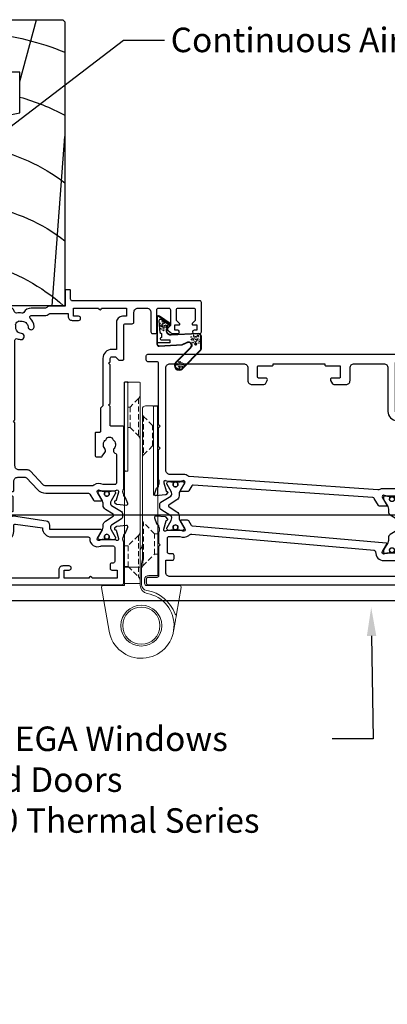
# Model space of a CAD drawing. Units: inches. Extents: x 0 to 5796, y -129 to 5363.
# Drawn here: x 1602 to 1692, y 4897 to 5138 of the extents above; entities that cross this region are included whole.
import ezdxf
from ezdxf import colors
from ezdxf.entities.mleader import LeaderData, LeaderLine
from ezdxf.math import Vec2, Vec3

# ---------------------------------------------------------------- set-up
doc = ezdxf.new("R2010")
doc.units = ezdxf.units.IN
doc.header["$MEASUREMENT"] = 0
doc.linetypes.add('HIDDEN', pattern=[1.905, 1.27, -0.635])
doc.layers.add('OMEGA WINDOWS AND DOORS', color=7, linetype='Continuous')
doc.styles.add('arialobs', font='ARIALUNI.TTF', dxfattribs={"height": 6})

# ---------------------------------------------------------------- blocks, each defined once
blk = doc.blocks.new('50338')
for points in [[(18.3, 31.9, 0.414214), (18.5, 31.7), (23.1, 31.7), (23.5, 31.3), (23.9, 31.7), (33.3, 31.7), (33.7, 31.3), (34.1, 31.7), (34.9, 31.7, 0.414214), (35.3, 32.1), (35.3, 32.95), (34.56, 33.69, -0.198912), (34.5, 33.83), (34.5, 34.8, -0.414214), (34.7, 35), (43, 35, 0.414214), (43.4, 35.4), (43.4, 37.1, -0.414214), (43.8, 37.5), (46.2, 37.5, 0.414214), (47.2, 38.5), (47.2, 40.65, 0.414214), (46.2, 41.65), (41.4, 41.65, -0.414214), (41, 42.05), (41, 42.7, -0.414214), (41.4, 43.1), (46.8, 43.1, 0.414214), (47.2, 43.5), (47.2, 46, 0.414214), (46.8, 46.4), (43, 46.4), (43, 45.85, -0.414214), (42.8, 45.65), (42.21, 45.65, -0.198912), (41.85, 45.8), (41.29, 46.36, -0.198912), (41, 47.06), (41, 48.2, -1), (41.8, 48.2), (41.8, 47.5), (43.1, 47.5), (43.1, 48.5, -0.668179), (43.44, 48.64), (44.18, 47.9), (46.8, 47.9, 0.414214), (47.2, 48.3), (47.2, 52.1, 0.414214), (46.8, 52.5), (44.18, 52.5), (43.44, 51.76, -0.668179), (43.1, 51.9), (43.1, 52.9), (41.8, 52.9), (41.8, 52.2, -1), (41, 52.2), (41, 53.6, -0.414214), (41.4, 54), (48.6, 54, -0.414214), (49, 53.6), (49, 22.4, 0.414214), (49.4, 22), (51.5, 22, -0.414214), (51.7, 21.8), (51.7, 20.9, -0.414214), (51.5, 20.7), (47.7, 20.7), (47.7, 16.9, -0.23096), (47.35, 16.19, 0.23096), (47.2, 15.87), (47.2, 12.4, -0.260405), (46.15, 10.53, 0.335727), (45.98, 10.08, -0.135201), (45.99, 8.81, 0.407192), (46.26, 8.32, -0.333011), (47.7, 6.4), (47.7, 1.5), (62.95, 1.5, -1), (62.95, 0), (61, 0), (60.6, 0.4), (57.1, 0.4), (56.7, 0), (54.3, 0), (53.9, 0.4), (53.5, 0), (46.9, 0, -0.414214), (45.9, 1), (45.9, 6.4, 0.414214), (45.7, 6.6), (30.4, 6.6), (30.4, 1, -0.414214), (29.4, 0), (23.3, 0, -1), (23.3, 1.8), (28.6, 1.8), (28.6, 6.6), (14.2, 6.6), (13.8, 7), (13.4, 6.6), (8.8, 6.6, 0.414214), (7.8, 5.6), (7.8, 1.6, -0.414214), (6.2, 0), (5.1, 0, 0.359508), (4.81, -0.24, -0.263725), (4.61, -0.47), (3.2, -0.98, -0.548619), (2.8, -0.67), (3.01, 1.69, -0.176327), (3.09, 1.88), (3.46, 2.24, -0.57735), (3.79, 2.15), (3.84, 1.98, 0.267949), (3.98, 1.84), (5.97, 1.31, 0.065543), (6.05, 1.3), (6.2, 1.3, 0.576928), (6.46, 1.75, -0.13133), (6.3, 2.35), (6.3, 5.33, -0.127017), (6.45, 5.91, 0.767016), (5.89, 6.44), (4.1, 5.37, -0.409111), (3.83, 5.43), (2.35, 7.79, -0.589045), (2.52, 8.1), (4.8, 8.1, 0.414214), (5.8, 9.1), (5.8, 10.92, 0.208), (5.67, 11.22), (2.79, 13.9, -0.208), (1.9, 15.95), (1.9, 26.35, 0.263278), (1.71, 26.69), (0.19, 27.6, -0.263278), (0, 27.94), (0, 29.46, -0.583183), (0.3, 29.63), (2.09, 28.56, 0.767016), (2.65, 29.09, -0.127017), (2.5, 29.67), (2.5, 32.65, -0.13133), (2.66, 33.25, 0.576928), (2.4, 33.7), (2.25, 33.7, 0.065543), (2.17, 33.69), (0.18, 33.16, 0.267949), (0.04, 33.02), (-0.01, 32.85, -0.57735), (-0.34, 32.76), (-0.71, 33.12, -0.176327), (-0.79, 33.31), (-1, 35.67, -0.548619), (-0.6, 35.98), (0.81, 35.47, -0.263725), (1.01, 35.24, 0.359508), (1.3, 35), (1.55, 35, 0.267261), (3.05, 35), (18.1, 35, -0.414214), (18.3, 34.8)], [(16.8, 29.1), (16.8, 28.2, -0.414214), (16.6, 28), (11.2, 28, -0.414214), (10.8, 28.4), (10.8, 29.42, -0.244698), (10.97, 29.75), (11.91, 30.4, -0.342029), (12.83, 30.36, 0.434688), (15, 30.61, -0.181388), (15.24, 30.76, 0.282967), (15.54, 31.05, 0.127017), (15.54, 31.95, 0.282967), (15.24, 32.24, -0.181388), (15, 32.39, 0.434688), (12.83, 32.64, -0.564316), (11.61, 33.04, 0.350284), (11.41, 33.2), (4.4, 33.2, 0.414214), (4, 32.8), (4, 29.95, -0.308874), (3.9, 27.7, 0.162278), (3.7, 27.1), (3.7, 15.95, 0.208), (4.02, 15.22), (7.28, 12.18, -0.208), (7.6, 11.45), (7.6, 9.4, 0.414214), (8.6, 8.4), (19.1, 8.4), (19.5, 8), (19.9, 8.4), (39.36, 8.4, 0.534396), (39.73, 8.95, -0.078738), (39.51, 9.87, -1), (41, 9.98, 0.437948), (42.74, 8.62, -0.16291), (42.99, 8.58, 0.258199), (43.37, 8.58, 0.131884), (44.02, 9.23, 0.258199), (44.02, 9.61, -0.16291), (43.98, 9.86, 0.437948), (42.62, 11.6, -1), (42.73, 13.09, -0.189227), (44.71, 12.13, 0.682999), (45.4, 12.4), (45.4, 15.65, -0.173631), (45.81, 16.8, 0.173631), (45.9, 17.05), (45.9, 21.4), (45.2, 21.4, -0.414214), (44.2, 22.4), (44.2, 23.95, -1), (45.2, 23.95), (45.2, 22.7), (47.2, 22.7), (47.2, 28.8, -1), (47.2, 29.6), (47.2, 35.7), (45.2, 35.7), (45.2, 34.7, -0.414214), (43.7, 33.2), (37.1, 33.2), (37.1, 32.1, -0.414214), (34.9, 29.9), (23.3, 29.9), (22.7, 29.3), (17, 29.3, 0.414214)]]:
    blk.add_lwpolyline(points, format="xyb", close=True)
blk = doc.blocks.new('50339')
for points in [[(10.45, 55, 0.267261), (11.95, 55), (12.2, 55, 0.359508), (12.49, 55.24, -0.263725), (12.69, 55.47), (14.1, 55.98, -0.548619), (14.5, 55.67), (14.29, 53.31, -0.176327), (14.21, 53.12), (13.84, 52.76, -0.57735), (13.51, 52.85), (13.46, 53.01, 0.267949), (13.32, 53.16), (11.33, 53.69, 0.065543), (11.25, 53.7), (11.1, 53.7, 0.576928), (10.84, 53.25, -0.13133), (11, 52.65), (11, 49.67, -0.127017), (10.85, 49.09, 0.767016), (11.41, 48.56), (13.2, 49.63, -0.583183), (13.5, 49.46), (13.5, 36.9), (14.59, 36.9, -0.372001), (15.58, 36.05), (16.76, 28, -0.178032), (16.71, 27.73), (15.27, 25.43, -0.409111), (15, 25.37), (13.21, 26.44, 0.767016), (12.65, 25.91, -0.127017), (12.8, 25.33), (12.8, 22.35, -0.13133), (12.64, 21.75, 0.576928), (12.9, 21.3), (13.05, 21.3, 0.065543), (13.13, 21.31), (15.12, 21.84, 0.267949), (15.26, 21.98), (15.31, 22.15, -0.57735), (15.64, 22.24), (16.01, 21.88, -0.176327), (16.09, 21.69), (16.3, 19.33, -0.548619), (15.9, 19.02), (14.49, 19.53, -0.263725), (14.29, 19.76, 0.359508), (14, 20), (13.75, 20, 0.267261), (12.25, 20), (9.2, 20, 0.414214), (9, 19.8), (9, 4.89, -0.339454), (8.7, 4.5), (7.32, 4.13), (7.32, 2.48), (8.85, 2.07, -0.339454), (9, 1.87), (9, 0.4, -0.414234), (8.6, 0), (1.3, 0, -0.414193), (0, 1.3), (0, 54.6, -0.414214), (0.4, 55)], [(2.1, 6.19, -0.73405), (2.86, 4.97, 0.178707), (2.5, 4), (2.5, 2.5), (2.95, 2.5), (3.14, 2.77, 0.315299), (4.86, 2.77), (5.05, 2.5), (5.5, 2.5), (5.5, 4, 0.178707), (5.14, 4.97, -1.095036), (6.36, 5.84, 0.338775), (6.81, 5.65), (6.9, 5.68, 0.339454), (7.2, 6.06), (7.2, 19.8, -0.414214), (9.2, 21.8), (10.6, 21.8, 0.414214), (11, 22.2), (11, 26.1, -0.414214), (13, 28.1), (14.47, 28.1, 0.457725), (14.86, 28.56), (13.9, 35.1, -0.413957), (11.7, 37.3), (11.7, 46.3, 0.42701), (11.28, 46.7, -0.557522), (9.47, 49.37, 0.105416), (9.5, 49.54), (9.5, 52.4, 0.414214), (9.1, 52.8), (5.7, 52.8, 0.414214), (5.3, 52.4), (5.3, 52.05, -0.414214), (4.9, 51.65), (4, 51.65, -0.414214), (3.6, 52.05), (3.6, 53.4), (1.6, 53.4), (1.6, 47.3, -1), (1.6, 46.5), (1.6, 40.4), (3.6, 40.4), (3.6, 41.65, -1), (4.6, 41.65), (4.6, 40.1, -0.414214), (3.6, 39.1), (1.6, 39.1), (1.6, 6.57, 0.490941)]]:
    blk.add_lwpolyline(points, format="xyb", close=True)
blk = doc.blocks.new('217100')
blk.add_lwpolyline([(2.46, -11.43, -0.131653), (2.3, -10.83), (2.3, -10.79, -0.258618), (2.39, -10.62), (5.01, -8.98, 0.258618), (5.2, -8.64), (5.2, -5.36, 0.258618), (5.01, -5.02), (2.39, -3.38, -0.258618), (2.3, -3.21), (2.3, -3.17, -0.131653), (2.46, -2.57), (3.47, -0.81, 0.131653), (3.5, -0.71), (3.5, -0.4, 0.414214), (3.1, 0), (2.5, 0), (2.5, -0.1), (2.12, -0.1, 0.414214), (1.92, -0.3), (1.92, -0.41, 0.109552), (1.94, -0.5, -1.569923), (0.86, -0.5, 0.109553), (0.87, -0.41), (0.87, -0.3, 0.414214), (0.67, -0.1), (0.3, -0.1), (0.3, 0), (-0.3, 0, 0.414214), (-0.7, -0.4), (-0.7, -0.71, 0.131653), (-0.67, -0.81), (0.34, -2.57, -0.131653), (0.5, -3.17), (0.5, -3.77, 0.258618), (0.97, -4.61), (3.21, -6.01, -0.258618), (3.4, -6.35), (3.4, -7.65, -0.258618), (3.21, -7.99), (0.97, -9.39, 0.258618), (0.5, -10.23), (0.5, -10.83, -0.131652), (0.34, -11.43), (-0.67, -13.19, 0.131652), (-0.7, -13.29), (-0.7, -13.6, 0.414214), (-0.3, -14), (0.3, -14), (0.3, -13.9), (0.67, -13.9, 0.414214), (0.87, -13.7), (0.87, -13.59, 0.109553), (0.86, -13.5, -1.569923), (1.94, -13.5, 0.109552), (1.92, -13.59), (1.92, -13.7, 0.414214), (2.12, -13.9), (2.5, -13.9), (2.5, -14), (3.1, -14, 0.414214), (3.5, -13.6), (3.5, -13.29, 0.131653), (3.47, -13.19), (2.46, -11.43)], format="xyb")
for centre in [(1.4, -0.75), (1.4, -13.25)]:
    blk.add_circle(centre, 0.6)
blk = doc.blocks.new('12mm polyamide')
blk.add_lwpolyline([(3.56, 6.89, -0.258618), (3.8, 6.47), (3.8, 5.53, -0.258618), (3.56, 5.11), (1.14, 3.59, 0.258618), (0.9, 3.16), (0.9, 3.06, 0.131652), (1.06, 2.46), (1.06, 2.46), (2.05, 0.74, -0.120512), (2.1, 0.55), (2.1, 0.4, -0.414214), (1.7, 0), (1.1, 0), (1.1, 0.1), (0.73, 0.1, -0.414214), (0.53, 0.3), (0.53, 0.41, -0.109552), (0.54, 0.5, 1.569922), (-0.54, 0.5, -0.109552), (-0.52, 0.41), (-0.52, 0.3, -0.414214), (-0.72, 0.1), (-1.1, 0.1), (-1.1, 0), (-1.7, 0, -0.414214), (-2.1, 0.4), (-2.1, 0.55, -0.131652), (-2.05, 0.75), (-1.06, 2.46, 0.131652), (-0.9, 3.06), (-0.9, 3.54, -0.258618), (-0.34, 4.55), (1.57, 5.75, 0.554309), (1.57, 6.25), (-0.34, 7.45, -0.258618), (-0.9, 8.46), (-0.9, 8.94, 0.131652), (-1.06, 9.54), (-1.06, 9.54), (-2.05, 11.26, -0.120512), (-2.1, 11.45), (-2.1, 11.6, -0.414214), (-1.7, 12), (-1.1, 12), (-1.1, 11.9), (-0.72, 11.9, -0.414214), (-0.52, 11.7), (-0.52, 11.59, -0.109552), (-0.54, 11.5, 1.569922), (0.54, 11.5, -0.109552), (0.53, 11.59), (0.53, 11.7, -0.414214), (0.73, 11.9), (1.1, 11.9), (1.1, 12), (1.7, 12, -0.414214), (2.1, 11.6), (2.1, 11.45, -0.131652), (2.05, 11.25), (1.06, 9.54, 0.131652), (0.9, 8.94), (0.9, 8.84, 0.258618), (1.14, 8.41)], format="xyb", close=True)
for centre in [(0, 11.25), (0, 0.75)]:
    blk.add_circle(centre, 0.6)
blk = doc.blocks.new('J409001')
for name, p in [('50338', (20.5, 20)), ('50339', (0, 0))]:
    blk.add_blockref(name, p)
at = {"extrusion": (0, 0, -1), "zscale": -1, "rotation": 90}
blk.add_blockref('12mm polyamide', (-11, 50.86), dxfattribs=at)
at = {"rotation": 90}
blk.add_blockref('217100', (12.8, 22.69), dxfattribs=at)
blk = doc.blocks.new('50345')
for points in [[(0.4, 0, -0.414214), (0, 0.4), (0, 63.8, -0.414214), (0.4, 64.2), (1.19, 64.2, -0.341047), (2.64, 63.08, -0.26642), (2.59, 62.89), (1.7, 62), (1.7, 61.3, 0.414214), (2.1, 60.9), (14, 60.9, 0.414214), (14.4, 61.3), (14.4, 62.8, 0.414214), (14, 63.2), (12.25, 63.2, -0.32134), (11.87, 63.47), (11.71, 63.94, -0.513616), (11.9, 64.2), (22.6, 64.2), (23, 63.8), (23.4, 64.2), (34.15, 64.2, 0.267257), (35.65, 64.2), (35.9, 64.2, 0.359508), (36.19, 64.44, -0.263725), (36.39, 64.67), (37.8, 65.18, -0.548619), (38.2, 64.87), (37.99, 62.51, -0.176327), (37.91, 62.32), (37.54, 61.96, -0.57735), (37.21, 62.05), (37.16, 62.22, 0.267949), (37.02, 62.36), (35.03, 62.89, 0.065543), (34.95, 62.9), (34.8, 62.9, 0.576928), (34.54, 62.45, -0.13133), (34.7, 61.85), (34.7, 58.87, -0.127017), (34.55, 58.29, 0.767016), (35.11, 57.76), (36.9, 58.83, -0.583183), (37.2, 58.66), (37.2, 57.14, -0.263278), (37.01, 56.8), (35.27, 55.76, 0.244698), (35.08, 55.44), (32, 11.5, 0.282029), (32.2, 11.13), (33.41, 10.4, -0.263278), (33.6, 10.06), (33.6, 8.54, -0.583183), (33.3, 8.37), (31.51, 9.44, 0.767016), (30.95, 8.91, -0.127017), (31.1, 8.32), (31.1, 5.35, -0.13133), (30.94, 4.75, 0.576928), (31.2, 4.3), (31.35, 4.3, 0.065543), (31.43, 4.31), (33.42, 4.84, 0.267949), (33.56, 4.98), (33.61, 5.15, -0.57735), (33.94, 5.24), (34.31, 4.88, -0.176327), (34.39, 4.69), (34.6, 2.33, -0.548619), (34.2, 2.02), (32.79, 2.53, -0.263725), (32.59, 2.76, 0.359508), (32.3, 3), (32.05, 3, 0.266903), (30.55, 3), (23.4, 3), (23, 3.4), (22.6, 3), (18, 3), (17.6, 3.4), (17.2, 3), (2.2, 3, 0.414214), (1.8, 2.6), (1.8, 0.4, -0.414214), (1.4, 0)], [(32.9, 57.9, 0.104419), (33.07, 57.09, -0.122096), (33.15, 56.62), (29.93, 10.54, -0.157459), (29.84, 10.32, 0.175396), (29.4, 9.1), (29.4, 5.8, -0.414214), (28.4, 4.8), (3.3, 4.8, -0.414214), (2.3, 5.8), (2.3, 23.85, -0.414214), (3.3, 24.85), (6.4, 24.85, 0.414214), (7.4, 25.85), (7.4, 28.79, 0.267949), (7.2, 29.13), (6.4, 29.6, 0.57735), (5.8, 29.25), (5.8, 27.45, -0.414214), (5.6, 27.25), (3, 27.25, -0.414214), (2.8, 27.45), (2.8, 30.75, 0.414214), (2.5, 31.05), (2.3, 31.05), (2.3, 43.65), (2.5, 43.65, 0.414214), (2.8, 43.95), (2.8, 47.25, -0.414214), (3, 47.45), (5.6, 47.45, -0.414214), (5.8, 47.25), (5.8, 45.45, 0.57735), (6.4, 45.1), (7.2, 45.57, 0.267949), (7.4, 45.91), (7.4, 48.85, 0.414214), (6.4, 49.85), (3.3, 49.85, -0.414214), (2.3, 50.85), (2.3, 58.1, -0.414214), (3.3, 59.1), (14, 59.1, 0.414214), (16.2, 61.3), (16.2, 62.4), (18.65, 62.4), (19.25, 61.8), (32.5, 61.8, -0.414213), (32.9, 61.4)]]:
    blk.add_lwpolyline(points, format="xyb", close=True)
blk = doc.blocks.new('50346')
blk.add_lwpolyline([(1.27, 11.05), (0.19, 10.4, 0.263278), (0, 10.06), (0, 8.54, 0.583183), (0.3, 8.37), (2.09, 9.44, -0.767016), (2.65, 8.91, 0.127017), (2.5, 8.33), (2.5, 5.35, 0.13133), (2.66, 4.75, -0.576928), (2.4, 4.3), (2.25, 4.3, -0.065543), (2.17, 4.31), (0.18, 4.84, -0.267949), (0.04, 4.98), (-0.01, 5.15, 0.57735), (-0.34, 5.24), (-0.71, 4.88, 0.176327), (-0.79, 4.69), (-1, 2.33, 0.548619), (-0.6, 2.02), (0.81, 2.53, 0.263725), (1.01, 2.76, -0.359508), (1.3, 3), (1.55, 3, -0.267261), (3.05, 3), (5.6, 3), (6, 3.4), (6.4, 3), (13.6, 3, -0.414214), (14, 2.6), (14, 0.4, 0.414214), (14.4, 0), (15.4, 0, 0.414214), (15.8, 0.4), (15.8, 82.8, 0.414214), (15.4, 83.2), (8.5, 83.2, 0.414214), (8.1, 82.8), (8.1, 81.45, 1), (9.1, 81.45), (9.1, 82.2), (10.6, 82.2), (10.6, 81.15, 0.414214), (10.8, 80.95), (11.1, 80.95), (11.1, 77.95), (10.8, 77.95, 0.414214), (10.6, 77.75), (10.6, 76.7), (9.1, 76.7), (9.1, 77.45, 1), (8.1, 77.45), (8.1, 76.1, 0.414214), (8.5, 75.7), (10.7, 75.7, 0.414214), (12.5, 77.5), (12.5, 80, -0.414214), (12.9, 80.4), (13.6, 80.4, -0.414214), (14, 80), (14, 65.2, -0.414214), (13, 64.2), (8.65, 64.2, -0.267261), (7.15, 64.2), (6.9, 64.2, -0.359508), (6.61, 64.44, 0.263725), (6.41, 64.67), (5, 65.18, 0.548619), (4.6, 64.87), (4.81, 62.51, 0.176327), (4.89, 62.32), (5.26, 61.96, 0.57735), (5.59, 62.05), (5.64, 62.22, -0.267949), (5.78, 62.36), (7.77, 62.89, -0.065543), (7.85, 62.9), (8, 62.9, -0.576928), (8.26, 62.45, 0.13133), (8.1, 61.85), (8.1, 58.87, 0.127017), (8.25, 58.29, -0.767016), (7.69, 57.76), (5.9, 58.83, 0.554309), (5.6, 58.68), (1.46, 11.35, -0.240079)], format="xyb", close=True)
blk.add_lwpolyline([(7.77, 56.1, 0.432691), (9.9, 58.1), (9.9, 61.4, -0.414214), (10.9, 62.4), (12.8, 62.4, -0.414214), (13.8, 61.4), (13.8, 5.8, -0.414214), (12.8, 4.8), (9.8, 4.8), (9.8, 6.4, 0.414214), (9.4, 6.8), (8.6, 6.8, 0.414214), (8.2, 6.4), (8.2, 5.6, -0.414214), (7.8, 5.2), (4.4, 5.2, -0.414214), (4, 5.6), (4, 8.25, 0.309619), (3.71, 10.38, -0.209315), (3.45, 11.14), (7.35, 55.74, -0.407028), (7.77, 56.1)], format="xyb")
blk = doc.blocks.new('J409014')
for name, p in [('50346', (40.6, 0)), ('50345', (0, 0))]:
    blk.add_blockref(name, p)
at = {"rotation": 90}
blk.add_blockref('217100', (34.7, 58.71), dxfattribs=at)
at = {"extrusion": (0, 0, -1), "xscale": -1, "zscale": -1, "rotation": 90}
blk.add_blockref('12mm polyamide', (-31.1, 7.15), dxfattribs=at)
blk = doc.blocks.new('A0409016')
at = {"linetype": 'Continuous', "lineweight": 15}
for p, q in [((-2.83, 8.62), (-9.33, 9.77)), ((-9.8, 9.37), (-9.8, 1.3)), ((-0.36, 8.19), (1.39, 7.88)), ((-53.8, 2.8), (-53.8, 1.05)), ((-31.9, 3), (-53.6, 3)), ((-31.9, 4), (-31.9, 3)), ((-12.3, 4), (-31.9, 4)), ((-12.3, 1.8), (-12.3, 4)), ((-53, 0.25), (-16.3, 0.25)), ((-15.16, 0.08), (-15.95, 0.22)), ((-14.82, 0.05), (-10.08, 0.05)), ((-10.3, 0.8), (-11.3, 0.8)), ((-59.6, -0.45), (-59.6, -3.1)), ((-14.3, -0.25), (-59.4, -0.25)), ((-14.3, -4.1), (-14.3, -0.25)), ((-14.3, -0.25), (-10.3, -0.25)), ((-10.3, -0.25), (-10.3, -4.1)), ((-10.3, -0.25), (-9.85, -0.25)), ((-59.4, -3.3), (-37.8, -3.3)), ((-37.8, -3.3), (-37.8, -3.9)), ((-37.6, -4.1), (-14.3, -4.1)), ((-10.3, -4.1), (-14.3, -4.1)), ((-9.8, -4.1), (-10.3, -4.1)), ((-9.8, -9.37), (-9.8, -4.1)), ((1.39, -7.88), (-9.33, -9.77))]:
    blk.add_line(p, q, dxfattribs=at)
for p, q in [((-31.9, 4), (-53.8, 4)), ((-53.8, 3), (-53.8, 4)), ((-53.6, 3), (-53.8, 3)), ((-59.6, -3.3), (-59.6, -4.1)), ((-59.4, -3.3), (-59.6, -3.3)), ((-37.8, -4.1), (-59.6, -4.1)), ((-37.8, -3.9), (-37.8, -4.1))]:
    blk.add_line(p, q)
at = {"linetype": 'HIDDEN', "lineweight": 0}
for p, q in [((-49, 2.75), (-51.21, 0.54)), ((-49, 3), (-49, 2.75)), ((-44, 2.75), (-49, 2.75)), ((-44, 2.75), (-44, 3)), ((-41.79, 0.54), (-44, 2.75)), ((-22.5, 3.25), (-25.21, 0.54)), ((-22.5, 4), (-22.5, 3.25)), ((-17.5, 3.25), (-22.5, 3.25)), ((-17.5, 3.25), (-17.5, 4)), ((-14.59, 0.34), (-17.5, 3.25)), ((-51.21, 0.54), (-41.81, 0.54)), ((-51.21, 0.54), (-41.81, 0.54)), ((-16.74, 0.54), (-25.21, 0.54)), ((-16.74, 0.54), (-25.21, 0.54)), ((-16.74, 0.54), (-25.21, 0.54)), ((-16.28, 0.5), (-15.57, 0.36)), ((-16.28, 0.5), (-15.57, 0.36)), ((-16.28, 0.5), (-15.57, 0.36)), ((-15.42, 0.34), (-15.57, 0.36)), ((-15.57, 0.36), (-15.42, 0.34)), ((-15.42, 0.34), (-15.57, 0.36)), ((-15.57, 0.36), (-15.42, 0.34)), ((-15.42, 0.34), (-15.57, 0.36)), ((-15.57, 0.36), (-15.42, 0.34)), ((-15.42, 0.34), (-14.59, 0.34)), ((-15.42, 0.34), (-14.59, 0.34)), ((-15.42, 0.34), (-14.59, 0.34)), ((-55.56, -0.69), (-46.44, -0.69)), ((-55.56, -0.69), (-46.44, -0.69)), ((-55.56, -0.69), (-53.5, -2.75)), ((-48.5, -2.75), (-46.44, -0.69)), ((-22.06, -0.69), (-11.94, -0.69)), ((-22.06, -0.69), (-11.94, -0.69)), ((-22.06, -0.69), (-11.94, -0.69)), ((-22.06, -0.69), (-19.5, -3.25)), ((-14.5, -3.25), (-11.94, -0.69)), ((-53.5, -2.75), (-48.5, -2.75)), ((-53.5, -2.75), (-53.5, -3.3)), ((-48.5, -3.3), (-48.5, -2.75)), ((-19.5, -3.25), (-14.5, -3.25)), ((-19.5, -3.25), (-19.5, -4.1)), ((-14.5, -4.1), (-14.5, -3.25))]:
    blk.add_line(p, q, dxfattribs=at)
at = {"linetype": 'Continuous', "lineweight": 15}
for radius in [5, 4.55]:
    blk.add_circle((0, 0), radius, dxfattribs=at)
for centre, radius, start, end in [((-9.4, 9.37), 0.4, 80, 180), ((0, 0), 8.7, 108.7884, 171.2594), ((0, 0), 8, 280, 169.9213), ((-2.87, 8.43), 0.2, 288.7884, 80), ((-53.6, 2.8), 0.2, 90, 180), ((-53, 1.05), 0.8, 180, 270), ((-16.3, -1.75), 2, 80, 90), ((-14.82, 2.05), 2, 260, 270), ((-11.3, 1.8), 1, 180, 270), ((-10.3, 1.3), 0.5, 270, 0), ((-10.08, 1.55), 1.5, 270, 351.2594), ((-9.85, 1.75), 2, 270, 349.9213), ((-59.4, -0.45), 0.2, 90, 180), ((-59.4, -3.1), 0.2, 180, 270), ((-37.6, -3.9), 0.2, 180, 270), ((-9.4, -9.37), 0.4, 180, 280)]:
    blk.add_arc(centre, radius, start, end, dxfattribs=at)
at = {"linetype": 'HIDDEN', "lineweight": 0}
for centre, radius, start, end in [((-51.91, 1.25), 1, 270, 315), ((-41.09, 1.25), 1, 225, 270), ((-25.91, 1.25), 1, 270, 315), ((-13.89, 1.05), 1, 225, 270), ((-56.62, -1.75), 1.5, 45, 90), ((-45.38, -1.75), 1.5, 90, 135), ((-23.12, -1.75), 1.5, 45, 90), ((-10.88, -1.75), 1.5, 90, 135)]:
    blk.add_arc(centre, radius, start, end, dxfattribs=at)
at = {"linetype": 'Continuous', "lineweight": 15}
for points, knots in [([(-2.83, 8.62), (-2.83, 8.62), (-2.82, 8.62), (-2.72, 8.6), (-2.5, 8.57), (-2.08, 8.49), (-1.51, 8.39), (-0.91, 8.28), (-0.53, 8.22), (-0.36, 8.19)], [0, 0, 0, 0, 0.054162, 0.108051, 0.199898, 0.363623, 0.592866, 0.823259, 1, 1, 1, 1]), ([(-18.64, -0.25), (-18.65, -0.24), (-18.83, -0.04), (-19.28, 0.15), (-19.7, 0.25), (-19.95, 0.25), (-19.95, 0.25)], [0, 0, 0, 0, 0.029644, 0.453259, 0.995302, 1, 1, 1, 1])]:
    blk.add_open_spline(points, degree=3, knots=knots, dxfattribs=at)
at = {"linetype": 'HIDDEN', "lineweight": 0}
for points, knots in [([(-16.28, 0.5), (-16.35, 0.51), (-16.5, 0.54), (-16.66, 0.54), (-16.74, 0.54)], [0, 0, 0, 0, 0.44315, 1, 1, 1, 1]), ([(-16.28, 0.5), (-16.35, 0.51), (-16.5, 0.54), (-16.66, 0.54), (-16.74, 0.54)], [0, 0, 0, 0, 0.443152, 1, 1, 1, 1]), ([(-16.28, 0.5), (-16.35, 0.51), (-16.5, 0.54), (-16.66, 0.54), (-16.74, 0.54)], [0, 0, 0, 0, 0.44315, 1, 1, 1, 1]), ([(-15.57, 0.36), (-15.71, 0.39), (-15.94, 0.43), (-16.19, 0.48), (-16.28, 0.5)], [0, 0, 0, 0, 0.644396, 1, 1, 1, 1]), ([(-15.57, 0.36), (-15.71, 0.39), (-15.94, 0.43), (-16.19, 0.48), (-16.28, 0.5)], [0, 0, 0, 0, 0.6443963, 1, 1, 1, 1]), ([(-15.57, 0.36), (-15.71, 0.39), (-15.94, 0.43), (-16.19, 0.48), (-16.28, 0.5)], [0, 0, 0, 0, 0.644396, 1, 1, 1, 1])]:
    blk.add_open_spline(points, degree=3, knots=knots, dxfattribs=at)
blk = doc.blocks.new('BUBBS')
for p, q in [((-10.1, 0.1), (-10, 0)), ((-3.6, 6.7), (-3.5, 6.7)), ((-3.6, 4.6), (-3.5, 4.6)), ((-1.9, 1.4), (-1.7, 1.4)), ((2, 0.1), (2.1, 0.1)), ((3.5, 5.5), (3.6, 5.4)), ((4.5, 2), (4.6, 1.9)), ((6.9, 5.6), (7.1, 5.5)), ((8.5, 4.6), (8.7, 4.6)), ((-7, -6.8), (-6.9, -6.8)), ((-5.1, -5.6), (-5, -5.6)), ((-4.9, -2.1), (-4.7, -2.2)), ((-2.6, -8), (-2.5, -8)), ((3.7, -7.2), (3.9, -7.2)), ((6.5, -7.7), (6.7, -7.7)), ((6.9, -2.7), (7, -2.7)), ((8.5, -1.2), (8.6, -1.3)), ((11.6, -3.1), (11.7, -3.1)), ((12.9, -0.9), (13.1, -0.9))]:
    blk.add_line(p, q)
for points in [[(-6.5, 5.1, 0.036112), (-6.6, 5, 0.048337), (-6.8, 5, 0.09161), (-6.8, 5, 0.220417), (-6.9, 4.9, 0.220417), (-6.8, 4.9, 0.09161), (-6.8, 4.8, 0.048337), (-6.6, 4.8, 0.036112), (-6.5, 4.8, 0.036112), (-6.3, 4.8, 0.048337), (-6.2, 4.8, 0.09161), (-6.1, 4.9, 0.220417), (-6.1, 4.9, 0.220417), (-6.1, 5, 0.09161), (-6.2, 5, 0.048337), (-6.3, 5, 0.036112)], [(3.8, 7.9, 0.036112), (3.6, 7.9, 0.048337), (3.5, 7.8, 0.09161), (3.4, 7.8, 0.220417), (3.3, 7.7, 0.220417), (3.4, 7.7, 0.09161), (3.5, 7.6, 0.048337), (3.6, 7.6, 0.036112), (3.8, 7.6, 0.036112), (3.9, 7.6, 0.048337), (4, 7.6, 0.09161), (4.1, 7.7, 0.220417), (4.2, 7.7, 0.220417), (4.1, 7.8, 0.09161), (4, 7.8, 0.048337), (3.9, 7.9, 0.036112)], [(4.7, 4.2, 0.036112), (4.5, 4.2, 0.048337), (4.4, 4.2, 0.09161), (4.3, 4.1, 0.220417), (4.3, 4.1, 0.220417), (4.3, 4.1, 0.09161), (4.4, 4, 0.048337), (4.5, 4, 0.036112), (4.7, 4, 0.036112), (4.9, 4, 0.048337), (5, 4, 0.09161), (5.1, 4.1, 0.220417), (5.1, 4.1, 0.220417), (5.1, 4.1, 0.09161), (5, 4.2, 0.048337), (4.9, 4.2, 0.036112)], [(7.4, 1.7, 0.036112), (7.3, 1.7, 0.048337), (7.1, 1.7, 0.09161), (7, 1.6, 0.220417), (7, 1.6, 0.220417), (7, 1.5, 0.09161), (7.1, 1.5, 0.048337), (7.3, 1.4, 0.036112), (7.4, 1.4, 0.036112), (7.6, 1.4, 0.048337), (7.7, 1.5, 0.09161), (7.8, 1.5, 0.220417), (7.8, 1.6, 0.220417), (7.8, 1.6, 0.09161), (7.7, 1.7, 0.048337), (7.6, 1.7, 0.036112)], [(-9.5, -2.3, 0.036112), (-9.7, -2.3, 0.048337), (-9.8, -2.3, 0.09161), (-9.9, -2.4, 0.220417), (-10, -2.4, 0.220417), (-9.9, -2.5, 0.09161), (-9.8, -2.5, 0.048337), (-9.7, -2.6, 0.036112), (-9.5, -2.6, 0.036112), (-9.4, -2.6, 0.048337), (-9.3, -2.5, 0.09161), (-9.2, -2.5, 0.220417), (-9.1, -2.4, 0.220417), (-9.2, -2.4, 0.09161), (-9.3, -2.3, 0.048337), (-9.4, -2.3, 0.036112)], [(-7.2, -0.2, 0.036112), (-7.3, -0.2, 0.048337), (-7.5, -0.2, 0.09161), (-7.6, -0.3, 0.220417), (-7.6, -0.3, 0.220417), (-7.6, -0.4, 0.09161), (-7.5, -0.4, 0.048337), (-7.3, -0.5, 0.036112), (-7.2, -0.5, 0.036112), (-7, -0.5, 0.048337), (-6.9, -0.4, 0.09161), (-6.8, -0.4, 0.220417), (-6.8, -0.3, 0.220417), (-6.8, -0.3, 0.09161), (-6.9, -0.2, 0.048337), (-7, -0.2, 0.036112)], [(-2.4, -1.2, 0.036112), (-2.5, -1.2, 0.048337), (-2.7, -1.3, 0.09161), (-2.8, -1.3, 0.220417), (-2.8, -1.4, 0.220417), (-2.8, -1.4, 0.09161), (-2.7, -1.5, 0.048337), (-2.5, -1.5, 0.036112), (-2.4, -1.5, 0.036112), (-2.2, -1.5, 0.048337), (-2.1, -1.5, 0.09161), (-2, -1.4, 0.220417), (-2, -1.4, 0.220417), (-2, -1.3, 0.09161), (-2.1, -1.3, 0.048337), (-2.2, -1.2, 0.036112)], [(5.1, -0.4, 0.036112), (4.9, -0.4, 0.048337), (4.8, -0.5, 0.09161), (4.7, -0.5, 0.220417), (4.7, -0.6, 0.220417), (4.7, -0.6, 0.09161), (4.8, -0.7, 0.048337), (4.9, -0.7, 0.036112), (5.1, -0.7, 0.036112), (5.2, -0.7, 0.048337), (5.4, -0.7, 0.09161), (5.5, -0.6, 0.220417), (5.5, -0.6, 0.220417), (5.5, -0.5, 0.09161), (5.4, -0.5, 0.048337), (5.2, -0.4, 0.036112)]]:
    blk.add_lwpolyline(points, format="xyb", close=True)
for points in [[(-6.5, 1.9), (-6.5, 2), (-6.4, 2.3), (-6.3, 2.4), (-6.2, 2.5), (-6, 2.5), (-5.9, 2.4), (-5.7, 2.3), (-5.6, 2.2), (-5.5, 2), (-5.5, 1.9), (-5.4, 1.7), (-5.4, 1.6), (-5.4, 1.5), (-5.6, 1.3), (-5.7, 1.2), (-5.7, 1), (-5.7, 0.9), (-5.9, 0.8), (-6, 0.7), (-6.1, 0.7), (-6.3, 0.8), (-6.4, 0.9), (-6.5, 1.1), (-6.6, 1.2), (-6.5, 1.3), (-6.5, 1.5), (-6.5, 1.6), (-6.5, 1.8)], [(0.2, 3), (0.2, 3.2), (0.2, 3.4), (0.3, 3.5), (0.5, 3.6), (0.6, 3.6), (0.8, 3.6), (0.9, 3.5), (1.1, 3.3), (1.2, 3.2), (1.2, 3), (1.2, 2.9), (1.3, 2.7), (1.2, 2.6), (1.1, 2.5), (1, 2.3), (1, 2.2), (0.9, 2), (0.8, 1.9), (0.6, 1.9), (0.5, 1.9), (0.4, 1.9), (0.2, 2.1), (0.1, 2.2), (0.1, 2.3), (0.1, 2.5), (0.2, 2.6), (0.2, 2.7), (0.2, 2.9)], [(-5.7, -8.3), (-5.7, -8.2), (-5.6, -8), (-5.5, -7.8), (-5.3, -7.8), (-5.2, -7.8), (-5.1, -7.8), (-4.9, -7.9), (-4.8, -8), (-4.7, -8.2), (-4.6, -8.3), (-4.6, -8.5), (-4.6, -8.6), (-4.6, -8.8), (-4.7, -8.9), (-4.8, -9.1), (-4.9, -9.2), (-4.9, -9.3), (-5.1, -9.5), (-5.2, -9.5), (-5.3, -9.5), (-5.5, -9.4), (-5.6, -9.3), (-5.7, -9.2), (-5.7, -9), (-5.7, -8.9), (-5.7, -8.8), (-5.6, -8.6), (-5.6, -8.5)], [(0.7, -7.6), (0.7, -7.4), (0.7, -7.2), (0.8, -7.1), (1, -7), (1.1, -7), (1.3, -7), (1.4, -7.1), (1.5, -7.2), (1.6, -7.4), (1.7, -7.5), (1.7, -7.7), (1.8, -7.8), (1.7, -8), (1.6, -8.1), (1.5, -8.3), (1.5, -8.4), (1.4, -8.5), (1.3, -8.7), (1.1, -8.7), (1, -8.7), (0.9, -8.7), (0.7, -8.5), (0.6, -8.4), (0.6, -8.2), (0.6, -8.1), (0.7, -8), (0.7, -7.8), (0.7, -7.7)], [(8, -4.5), (8, -4.3), (8, -4.1), (8.2, -4), (8.3, -3.9), (8.5, -3.9), (8.6, -3.9), (8.8, -4), (8.9, -4.2), (9, -4.3), (9, -4.5), (9.1, -4.6), (9.1, -4.8), (9.1, -4.9), (8.9, -5), (8.8, -5.2), (8.8, -5.3), (8.8, -5.4), (8.6, -5.6), (8.5, -5.6), (8.3, -5.6), (8.2, -5.6), (8.1, -5.4), (8, -5.3), (7.9, -5.2), (8, -5), (8, -4.9), (8, -4.7), (8, -4.6)]]:
    blk.add_lwpolyline(points, close=True)
for centre, radius in [((-4.5, 0.6), 0.0958), ((0, 7.1), 1.17), ((11.3, 0.8), 1.17), ((10.5, 3.2), 0.0958), ((-6.9, -3.3), 0.0958), ((-2.2, -3.9), 0.0958), ((-1.4, -6), 0.0958), ((1.5, -3.6), 1.17), ((4.9, -5.2), 0.0958)]:
    blk.add_circle(centre, radius)
blk = doc.blocks.new('BUBS')
for p, q in [((-9.6, 2.6), (-9.4, 2.6)), ((-7.9, 5), (-7.7, 5)), ((-5.5, 8.9), (-5.3, 8.9)), ((-4.9, 3.7), (-4.8, 3.7)), ((-4.9, 1.6), (-4.8, 1.6)), ((-4.2, 5.7), (-4.1, 5.7)), ((-2.1, 8.5), (-2, 8.5)), ((2.2, 2.4), (2.3, 2.4)), ((5.3, 4.9), (5.4, 4.8)), ((5.6, 2.5), (5.8, 2.5)), ((7.2, 1.6), (7.4, 1.5)), ((8.6, 2.9), (8.8, 2.9)), ((-11.4, -2.9), (-11.3, -3)), ((-8.3, -9.8), (-8.2, -9.8)), ((-6.4, -8.6), (-6.3, -8.6)), ((-6.2, -5.1), (-6.1, -5.2)), ((-3.9, -11), (-3.8, -11)), ((-3.2, -1.6), (-3, -1.6)), ((0.7, -2.9), (0.8, -3)), ((2.4, -10.2), (2.6, -10.2)), ((3.2, -1), (3.3, -1.1)), ((5.2, -10.7), (5.3, -10.7)), ((5.6, -5.7), (5.7, -5.7)), ((7.2, -4.2), (7.3, -4.3)), ((10.3, -6.1), (10.4, -6.1)), ((11.6, -3.9), (11.8, -3.9))]:
    blk.add_line(p, q)
for points in [[(-8.1, 6.9, 0.036112), (-8.3, 6.9, 0.048337), (-8.4, 6.9, 0.09161), (-8.5, 6.8, 0.220417), (-8.5, 6.8, 0.220417), (-8.5, 6.7, 0.09161), (-8.4, 6.7, 0.048337), (-8.3, 6.6, 0.036112), (-8.1, 6.6, 0.036112), (-7.9, 6.6, 0.048337), (-7.8, 6.7, 0.09161), (-7.7, 6.7, 0.220417), (-7.7, 6.8, 0.220417), (-7.7, 6.8, 0.09161), (-7.8, 6.9, 0.048337), (-7.9, 6.9, 0.036112)], [(-7.8, 2, 0.036112), (-7.9, 2, 0.048337), (-8.1, 2, 0.09161), (-8.2, 1.9, 0.220417), (-8.2, 1.9, 0.220417), (-8.2, 1.9, 0.09161), (-8.1, 1.8, 0.048337), (-7.9, 1.8, 0.036112), (-7.8, 1.8, 0.036112), (-7.6, 1.8, 0.048337), (-7.5, 1.8, 0.09161), (-7.4, 1.9, 0.220417), (-7.4, 1.9, 0.220417), (-7.4, 1.9, 0.09161), (-7.5, 2, 0.048337), (-7.6, 2, 0.036112)], [(2.4, 4.9, 0.036112), (2.3, 4.9, 0.048337), (2.1, 4.8, 0.09161), (2, 4.8, 0.220417), (2, 4.7, 0.220417), (2, 4.7, 0.09161), (2.1, 4.6, 0.048337), (2.3, 4.6, 0.036112), (2.4, 4.6, 0.036112), (2.6, 4.6, 0.048337), (2.7, 4.6, 0.09161), (2.8, 4.7, 0.220417), (2.8, 4.7, 0.220417), (2.8, 4.8, 0.09161), (2.7, 4.8, 0.048337), (2.6, 4.9, 0.036112)], [(3.4, 1.2, 0.036112), (3.2, 1.2, 0.048337), (3.1, 1.2, 0.09161), (3, 1.1, 0.220417), (3, 1.1, 0.220417), (3, 1, 0.09161), (3.1, 1, 0.048337), (3.2, 1, 0.036112), (3.4, 0.9, 0.036112), (3.6, 1, 0.048337), (3.7, 1, 0.09161), (3.8, 1, 0.220417), (3.8, 1.1, 0.220417), (3.8, 1.1, 0.09161), (3.7, 1.2, 0.048337), (3.6, 1.2, 0.036112)], [(10.6, 2.1, 0.036112), (10.5, 2, 0.048337), (10.3, 2, 0.09161), (10.2, 2, 0.220417), (10.2, 1.9, 0.220417), (10.2, 1.9, 0.09161), (10.3, 1.8, 0.048337), (10.5, 1.8, 0.036112), (10.6, 1.8, 0.036112), (10.8, 1.8, 0.048337), (10.9, 1.8, 0.09161), (11, 1.9, 0.220417), (11, 1.9, 0.220417), (11, 2, 0.09161), (10.9, 2, 0.048337), (10.8, 2, 0.036112)], [(-10.9, -5.3, 0.036112), (-11, -5.3, 0.048337), (-11.2, -5.4, 0.09161), (-11.3, -5.4, 0.220417), (-11.3, -5.5, 0.220417), (-11.3, -5.5, 0.09161), (-11.2, -5.6, 0.048337), (-11, -5.6, 0.036112), (-10.9, -5.6, 0.036112), (-10.7, -5.6, 0.048337), (-10.6, -5.6, 0.09161), (-10.5, -5.5, 0.220417), (-10.5, -5.5, 0.220417), (-10.5, -5.4, 0.09161), (-10.6, -5.4, 0.048337), (-10.7, -5.3, 0.036112)], [(-8.5, -3.2, 0.036112), (-8.7, -3.2, 0.048337), (-8.8, -3.2, 0.09161), (-8.9, -3.3, 0.220417), (-8.9, -3.3, 0.220417), (-8.9, -3.4, 0.09161), (-8.8, -3.4, 0.048337), (-8.7, -3.5, 0.036112), (-8.5, -3.5, 0.036112), (-8.3, -3.5, 0.048337), (-8.2, -3.4, 0.09161), (-8.1, -3.4, 0.220417), (-8.1, -3.3, 0.220417), (-8.1, -3.3, 0.09161), (-8.2, -3.2, 0.048337), (-8.3, -3.2, 0.036112)], [(-3.7, -4.2, 0.036112), (-3.9, -4.3, 0.048337), (-4, -4.3, 0.09161), (-4.1, -4.3, 0.220417), (-4.1, -4.4, 0.220417), (-4.1, -4.4, 0.09161), (-4, -4.5, 0.048337), (-3.9, -4.5, 0.036112), (-3.7, -4.5, 0.036112), (-3.5, -4.5, 0.048337), (-3.4, -4.5, 0.09161), (-3.3, -4.4, 0.220417), (-3.3, -4.4, 0.220417), (-3.3, -4.3, 0.09161), (-3.4, -4.3, 0.048337), (-3.5, -4.3, 0.036112)], [(3.7, -3.4, 0.036112), (3.6, -3.4, 0.048337), (3.5, -3.5, 0.09161), (3.4, -3.5, 0.220417), (3.3, -3.6, 0.220417), (3.4, -3.6, 0.09161), (3.5, -3.7, 0.048337), (3.6, -3.7, 0.036112), (3.7, -3.7, 0.036112), (3.9, -3.7, 0.048337), (4, -3.7, 0.09161), (4.1, -3.6, 0.220417), (4.2, -3.6, 0.220417), (4.1, -3.5, 0.09161), (4, -3.5, 0.048337), (3.9, -3.4, 0.036112)], [(6.1, -1.3, 0.036112), (5.9, -1.3, 0.048337), (5.8, -1.3, 0.09161), (5.7, -1.4, 0.220417), (5.7, -1.4, 0.220417), (5.7, -1.5, 0.09161), (5.8, -1.6, 0.048337), (5.9, -1.6, 0.036112), (6.1, -1.6, 0.036112), (6.3, -1.6, 0.048337), (6.4, -1.6, 0.09161), (6.5, -1.5, 0.220417), (6.5, -1.4, 0.220417), (6.5, -1.4, 0.09161), (6.4, -1.3, 0.048337), (6.3, -1.3, 0.036112)]]:
    blk.add_lwpolyline(points, format="xyb", close=True)
for points in [[(-1.1, 0), (-1.2, 0.1), (-1.1, 0.4), (-1, 0.5), (-0.8, 0.6), (-0.7, 0.6), (-0.5, 0.5), (-0.4, 0.5), (-0.3, 0.3), (-0.2, 0.2), (-0.1, 0), (-0.1, -0.1), (0, -0.3), (-0.1, -0.4), (-0.2, -0.6), (-0.3, -0.7), (-0.3, -0.8), (-0.4, -1), (-0.5, -1.1), (-0.7, -1.1), (-0.8, -1.1), (-0.9, -1.1), (-1.1, -1), (-1.2, -0.8), (-1.2, -0.7), (-1.2, -0.5), (-1.1, -0.4), (-1.1, -0.3), (-1.1, -0.1)], [(-1, 11.7), (-1, 11.8), (-0.9, 12.1), (-0.8, 12.2), (-0.7, 12.2), (-0.5, 12.3), (-0.4, 12.2), (-0.2, 12.1), (-0.1, 12), (0, 11.8), (0, 11.7), (0.1, 11.5), (0.1, 11.4), (0.1, 11.2), (-0.1, 11.1), (-0.2, 11), (-0.2, 10.8), (-0.2, 10.7), (-0.4, 10.6), (-0.5, 10.5), (-0.6, 10.5), (-0.8, 10.6), (-0.9, 10.7), (-1, 10.8), (-1.1, 11), (-1, 11.1), (-1, 11.3), (-1, 11.4), (-1, 11.5)], [(3.2, 9.1), (3.2, 9.2), (3.2, 9.5), (3.3, 9.6), (3.5, 9.7), (3.6, 9.7), (3.8, 9.6), (3.9, 9.6), (4, 9.4), (4.1, 9.3), (4.2, 9.1), (4.2, 9), (4.3, 8.8), (4.2, 8.7), (4.1, 8.5), (4, 8.4), (4, 8.3), (3.9, 8.1), (3.8, 8), (3.6, 8), (3.5, 8), (3.4, 8), (3.2, 8.1), (3.1, 8.3), (3.1, 8.4), (3.1, 8.6), (3.2, 8.7), (3.2, 8.8), (3.2, 9)], [(7.7, 7.2), (7.7, 7.3), (7.7, 7.6), (7.8, 7.7), (8, 7.8), (8.1, 7.8), (8.3, 7.7), (8.4, 7.6), (8.6, 7.5), (8.6, 7.3), (8.7, 7.2), (8.7, 7), (8.8, 6.9), (8.7, 6.8), (8.6, 6.6), (8.5, 6.5), (8.5, 6.3), (8.4, 6.2), (8.3, 6.1), (8.1, 6), (8, 6), (7.9, 6.1), (7.7, 6.2), (7.6, 6.4), (7.6, 6.5), (7.6, 6.6), (7.7, 6.8), (7.7, 6.9), (7.7, 7.1)], [(11.8, -0.3), (11.8, -0.2), (11.8, 0.1), (12, 0.2), (12.1, 0.2), (12.3, 0.3), (12.4, 0.2), (12.5, 0.1), (12.7, 0), (12.8, -0.2), (12.8, -0.3), (12.9, -0.5), (12.9, -0.6), (12.9, -0.8), (12.7, -0.9), (12.6, -1), (12.6, -1.2), (12.5, -1.3), (12.4, -1.4), (12.3, -1.5), (12.1, -1.5), (12, -1.4), (11.9, -1.3), (11.8, -1.1), (11.7, -1), (11.8, -0.9), (11.8, -0.7), (11.8, -0.6), (11.8, -0.4)], [(-7.8, -1.1), (-7.8, -1), (-7.8, -0.7), (-7.6, -0.6), (-7.5, -0.6), (-7.3, -0.6), (-7.2, -0.6), (-7.1, -0.7), (-6.9, -0.8), (-6.8, -1), (-6.8, -1.1), (-6.7, -1.3), (-6.7, -1.4), (-6.7, -1.6), (-6.9, -1.7), (-7, -1.8), (-7, -2), (-7.1, -2.1), (-7.2, -2.2), (-7.3, -2.3), (-7.5, -2.3), (-7.6, -2.2), (-7.7, -2.1), (-7.8, -2), (-7.9, -1.8), (-7.8, -1.7), (-7.8, -1.5), (-7.8, -1.4), (-7.8, -1.3)], [(-7, -11.4), (-7, -11.2), (-6.9, -11), (-6.8, -10.9), (-6.7, -10.8), (-6.5, -10.8), (-6.4, -10.8), (-6.2, -10.9), (-6.1, -11.1), (-6, -11.2), (-6, -11.4), (-5.9, -11.5), (-5.9, -11.6), (-5.9, -11.8), (-6.1, -11.9), (-6.2, -12.1), (-6.2, -12.2), (-6.2, -12.3), (-6.4, -12.5), (-6.5, -12.5), (-6.6, -12.5), (-6.8, -12.5), (-6.9, -12.3), (-7, -12.2), (-7.1, -12.1), (-7, -11.9), (-7, -11.8), (-7, -11.6), (-7, -11.5)], [(-0.7, -10.6), (-0.7, -10.4), (-0.6, -10.2), (-0.5, -10.1), (-0.3, -10), (-0.2, -10), (-0.1, -10), (0.1, -10.1), (0.2, -10.3), (0.3, -10.4), (0.4, -10.6), (0.4, -10.7), (0.4, -10.9), (0.4, -11), (0.3, -11.1), (0.2, -11.3), (0.1, -11.4), (0.1, -11.6), (-0.1, -11.7), (-0.2, -11.7), (-0.3, -11.7), (-0.4, -11.7), (-0.6, -11.5), (-0.7, -11.4), (-0.7, -11.3), (-0.7, -11.1), (-0.7, -11), (-0.6, -10.8), (-0.6, -10.7)], [(6.7, -7.5), (6.7, -7.3), (6.7, -7.1), (6.9, -7), (7, -6.9), (7.2, -6.9), (7.3, -6.9), (7.4, -7), (7.6, -7.2), (7.7, -7.3), (7.7, -7.5), (7.8, -7.6), (7.8, -7.8), (7.7, -7.9), (7.6, -8.1), (7.5, -8.2), (7.5, -8.3), (7.4, -8.5), (7.3, -8.6), (7.2, -8.6), (7, -8.6), (6.9, -8.6), (6.7, -8.4), (6.6, -8.3), (6.6, -8.2), (6.7, -8), (6.7, -7.9), (6.7, -7.8), (6.7, -7.6)]]:
    blk.add_lwpolyline(points, close=True)
for centre, radius in [((-10.3, 4.5), 1.17), ((-1.4, 4.1), 1.17), ((0.9, 10.3), 0.0958), ((1.1, 7.8), 0.0958), ((5.1, 7.7), 0.0958), ((9.2, 0.2), 0.0958), ((-8.2, -6.3), 0.0958), ((-5.8, -2.5), 0.0958), ((-3.5, -7), 0.0958), ((-2.7, -9), 0.0958), ((0.2, -6.6), 1.17), ((3.6, -8.2), 0.0958), ((10, -2.2), 1.17)]:
    blk.add_circle(centre, radius)
blk = doc.blocks.new('AQ21')
for points in [[(0.65, 0.34, 0.606815), (0, 0), (0, -6.52, 0.429634), (0.53, -7.02), (6.21, -6.72), (7.62, -6.05, -0.687281), (8.19, -7.33), (4.61, -10.91, 1), (6.24, -12.54), (10.68, -8.09, 0.198912), (10.9, -7.56), (10.9, -4.67, 0.429634), (10.11, -3.92), (3.49, -4.26, -0.699157), (2.76, -2.54), (3.29, -2.03, 0.47611), (3.25, -1.49)], [(0.69, -3.66), (1.11, -3.9), (1.11, -4.9), (0.79, -5.09), (0.79, -5.22, 0.395622), (1.09, -5.5), (3.16, -5.5), (3.16, -6.2), (0.1, -6.2), (0.1, 0, -0.606815), (0.59, 0.25), (3, -1.44, -1), (2.83, -1.69), (1, -0.53, 0.652749), (0.51, -0.79)], [(0.58, 0.25, 0.606815), (0.11, 0), (0.11, -6.52, 0.429634), (0.52, -6.91), (6.19, -6.62), (7.6, -5.94, -0.697025), (8.27, -7.41), (4.69, -10.99, 1), (6.16, -12.46), (10.6, -8.02, 0.198912), (10.79, -7.56), (10.79, -4.67, 0.429634), (10.12, -4.03), (3.5, -4.37, -0.699157), (2.68, -2.46), (3.22, -1.95, 0.47611), (3.19, -1.58)]]:
    blk.add_lwpolyline(points, format="xyb", close=True)
at = {"xscale": 0.1, "yscale": 0.1, "zscale": 0.1, "rotation": 270}
for name, p in [('BUBBS', (1.55, -1.99)), ('BUBS', (9.55, -5.45))]:
    blk.add_blockref(name, p, dxfattribs=at)
at = {"xscale": 0.1, "yscale": 0.1, "zscale": 0.1}
blk.add_blockref('BUBBS', (5.42, -11.62), dxfattribs=at)
blk = doc.blocks.new('liner 70')
for p, q in [((0, 15.87), (41.44, 19)), ((54.86, 8), (70, 12.04)), ((24.89, 0), (46.78, 5.84))]:
    blk.add_line(p, q)
blk.add_lwpolyline([(70, 18.5), (69.5, 19), (0, 19), (0, 0), (45.64, 0), (47.2, 8), (57.2, 8), (57.2, 0), (69.5, 0), (70, 0.5)], close=True)
for centre, radius, start, end in [((-35.78, -13.1), 47.85, 15.8918, 41.6005), ((-18.91, -7.89), 44, 10.3361, 37.6793), ((-4.73, -7.91), 44, 10.3534, 37.7008), ((-4.73, -7.91), 58, 15.9185, 27.6407), ((-4.73, -7.91), 72, 6.3054, 21.9451)]:
    blk.add_arc(centre, radius, start, end)

msp = doc.modelspace()

# ---------------------------------------------------------------- linework, layer by layer
at = {"layer": 'OMEGA WINDOWS AND DOORS', "ltscale": 8}
for p, q in [((1740.75, 5017.1), (1522.95, 5017.1)), ((1522.95, 4996.18), (1742, 4996.18))]:
    msp.add_line(p, q, dxfattribs=at)

# ---------------------------------------------------------------- block references
at = {"ltscale": 0.2, "xscale": -1, "rotation": 270}
msp.add_blockref('liner 70', (1594.11, 5068.37), dxfattribs=at)
at = {"layer": 'OMEGA WINDOWS AND DOORS', "xscale": -1, "rotation": 270}
msp.add_blockref('J409001', (1572.51, 5000.07), dxfattribs=at)
at = {"layer": 'OMEGA WINDOWS AND DOORS'}
msp.add_blockref('AQ21', (1635.61, 5065.49), dxfattribs=at)
at = {"layer": 'OMEGA WINDOWS AND DOORS', "rotation": 270}
for name, p in [('J409014', (1633.01, 5056.47)), ('A0409016', (1631.81, 4990.07))]:
    msp.add_blockref(name, p, dxfattribs=at)

# ---------------------------------------------------------------- leaders
at = {"layer": 'OMEGA WINDOWS AND DOORS', "ltscale": 0.2}
ml = msp.add_multileader_mtext('Standard', dxfattribs=at)
ml.set_content('Continuous Air Seal', color=256, style='arialobs')
ml.set_leader_properties(color=2)
ml.build(insert=Vec2(0, 0))
ml.multileader.update_dxf_attribs({"dogleg_length": 10, "arrow_head_size": 7})
ctx = ml.context
ctx.base_point, ctx.char_height, ctx.arrow_head_size, ctx.landing_gap_size, ctx.plane_origin = Vec3(1637.49, 5133.37), 6, 7, 1.5, Vec3(1821.33, 5121.97)
notes = []
notes.append((ctx, [(1, (1, 1, 0), (1627.49, 5133.37), (1, 0), 10, [(0, [(1591.59, 5105.98)], 0, [])])]))
ctx.mtext.insert, ctx.mtext.flow_direction = Vec3(1638.99, 5136.42), 5
ml = msp.add_multileader_mtext('Standard', dxfattribs=at)
ml.set_content('OMEGA Windows \\Pand Doors\\P400 Thermal Series', color=256, style='arialobs')
ml.set_leader_properties(color=2)
ml.build(insert=Vec2(0, 0))
ml.multileader.update_dxf_attribs({"dogleg_length": 10, "arrow_head_size": 7})
ctx = ml.context
ctx.base_point, ctx.char_height, ctx.arrow_head_size, ctx.landing_gap_size, ctx.plane_origin = Vec3(1586.62, 4962.37), 6, 7, 1.5, Vec3(1695.85, 4988.01)
notes.append((ctx, [(0, (1, 1, 0), (1688.48, 4962.37), (-1, 0), 10, [(0, [(1688.02, 4994.54)], 0, [])])]))
ctx.mtext.insert, ctx.mtext.flow_direction = Vec3(1588.12, 4965.37), 5
for ctx, leaders in notes:
    for number, flags, end, landing, length, lines in leaders:
        leader = LeaderData()
        leader.index, (leader.has_last_leader_line, leader.has_dogleg_vector, leader.attachment_direction) = number, flags
        leader.last_leader_point, leader.dogleg_vector, leader.dogleg_length = Vec3(end), Vec3(landing), length
        for number, points, colour, breaks in lines:
            line = LeaderLine()
            line.index, line.vertices, line.color, line.breaks = number, Vec3.list(points), colors.encode_raw_color(colour), breaks
            leader.lines.append(line)
        ctx.leaders.append(leader)

doc.saveas('drawing.dxf')
